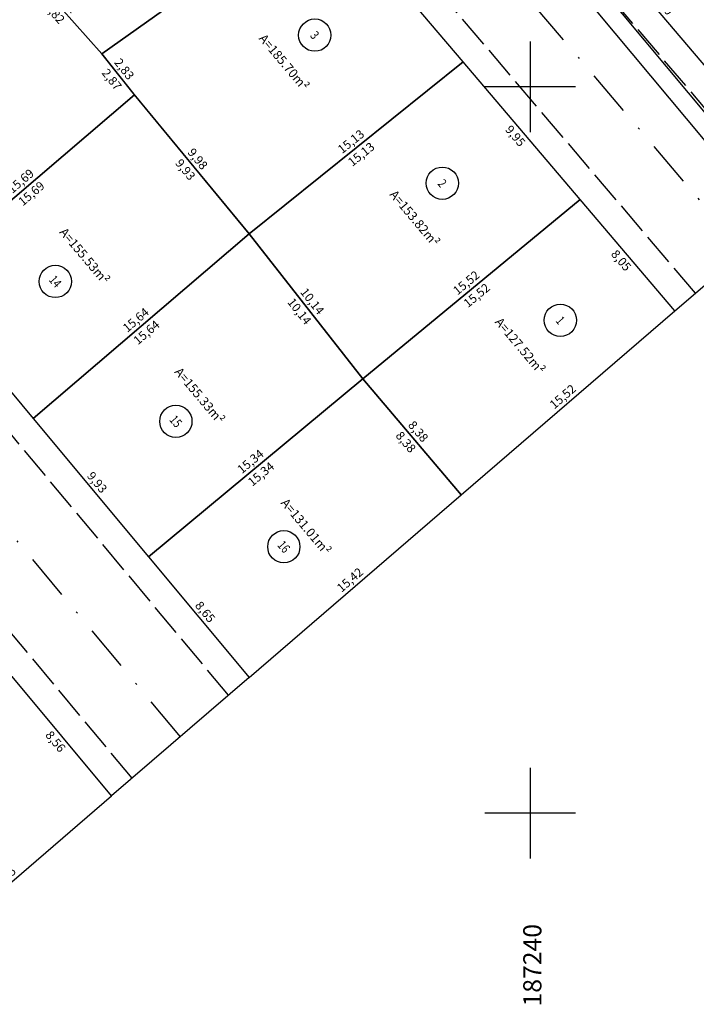
# Model space of a CAD drawing. Units: metres. Extents: x 186465 to 187695, y 1657290 to 1658136.
# Drawn here: x 187212 to 187249, y 1657589 to 1657644 of the extents above; entities that cross this region are included whole.
import ezdxf
from ezdxf.enums import TextEntityAlignment as Align

# ---------------------------------------------------------------- set-up
doc = ezdxf.new("R2010")
doc.units = ezdxf.units.M
doc.header["$LTSCALE"] = 0.5
doc.header["$MEASUREMENT"] = 0
doc.header["$PDMODE"] = 3
doc.header["$PDSIZE"] = -1
for name, pattern in [('ACAD_ISO02W100', [15, 12, -3]), ('EIXORUAS', [10, 5, -2.5, 0, -2.5]), ('TRACEJADO', [4.35, 4, -0.35])]:
    doc.linetypes.add(name, pattern=pattern)
for name, color, linetype in [('AREA-LOTE', 7, 'Continuous'), ('circulo', 254, 'Continuous'), ('LOTE', 10, 'Continuous'), ('MALHA', 8, 'Continuous'), ('med_lote', 7, 'Continuous'), ('P-EIXO DAS VIAS', 170, 'EIXORUAS'), ('P-MEIO FIO', 255, 'TRACEJADO'), ('T-PLOTE', 254, 'Continuous'), ('V-VALETA', 4, 'Continuous')]:
    doc.layers.add(name, color=color, linetype=linetype)
doc.styles.add('LOTEDIM', font='romans.shx', dxfattribs={"height": 0.5})
doc.styles.add('style2', font='bgothl.ttf')
doc.dimstyles.new('DIMLO', dxfattribs={"dimscale": 40, "dimtxt": 0.3, "dimasz": 0, "dimexe": 0, "dimexo": 0, "dimgap": 0.09, "dimtad": 0, "dimzin": 0, "dimtxsty": 'LOTEDIM', "dimblk": 'NONE', "dimcen": 0.09, "dimse1": 1, "dimse2": 1, "dimsd1": 1, "dimsd2": 1, "dimclre": 1, "dimclrt": 256, "dimaunit": 1, "dimadec": 3, "dimazin": 0, "dimtfac": 1, "dimtix": 1, "dimtofl": 0, "dimtmove": 2, "dimatfit": 3, "dimldrblk": 'NONE', "dimfxl": 0, "dimtolj": 1, "dimtzin": 0, "dimarcsym": 0})

# ---------------------------------------------------------------- blocks, each defined once
blk = doc.blocks.new('*D1585')
at = {"layer": 'DEFPOINTS', "color": 0}
for p in [(187211.458, 1657607.527), (187211.112, 1657607.239), (187216.941, 1657600.95)]:
    blk.add_point(p, dxfattribs=at)
at = {"layer": 'med_lote', "insert": (187213.854, 1657603.95), "char_height": 0.48, "attachment_point": 5, "rotation": 309.8203, "style": 'style2'}
blk.add_mtext('\\A1;8,56', dxfattribs=at)
blk = doc.blocks.new('_None')
blk = doc.blocks.new('*D1588')
at = {"layer": 'DEFPOINTS', "color": 0}
for p in [(187216.648, 1657601.291), (187216.941, 1657600.95), (187205.54, 1657591.132)]:
    blk.add_point(p, dxfattribs=at)
at = {"layer": 'med_lote', "insert": (187210.947, 1657596.382), "char_height": 0.48, "attachment_point": 5, "rotation": 40.7323, "style": 'style2'}
blk.add_mtext('\\A1;15,05', dxfattribs=at)
blk = doc.blocks.new('*D1998')
at = {"layer": 'DEFPOINTS', "color": 0}
for p in [(187243.782, 1657648.019), (187250.539, 1657640.769), (187250.196, 1657640.478)]:
    blk.add_point(p, dxfattribs=at)
at = {"layer": 'med_lote', "insert": (187247.332, 1657644.54), "char_height": 0.48, "attachment_point": 5, "rotation": 310.378, "style": 'style2'}
blk.add_mtext('\\A1;9,90', dxfattribs=at)
blk = doc.blocks.new('*D2010')
at = {"layer": 'DEFPOINTS', "color": 0}
for p in [(187228.584, 1657650.455), (187228.241, 1657650.163), (187236.304, 1657641.377)]:
    blk.add_point(p, dxfattribs=at)
at = {"layer": 'med_lote', "insert": (187232.101, 1657645.624), "char_height": 0.48, "attachment_point": 5, "rotation": 310.378, "style": 'style2'}
blk.add_mtext('\\A1;11,92', dxfattribs=at)
blk = doc.blocks.new('*D2011')
at = {"layer": 'DEFPOINTS', "color": 0}
for p in [(187228.584, 1657650.455), (187216.411, 1657641.809), (187216.672, 1657641.443)]:
    blk.add_point(p, dxfattribs=at)
at = {"layer": 'med_lote', "insert": (187222.758, 1657645.765), "char_height": 0.48, "attachment_point": 5, "rotation": 35.3819, "style": 'style2'}
blk.add_mtext('\\A1;14,93', dxfattribs=at)
blk = doc.blocks.new('*D2012')
at = {"layer": 'DEFPOINTS', "color": 0}
for p in [(187216.411, 1657641.809), (187218.168, 1657639.597), (187218.521, 1657639.877)]:
    blk.add_point(p, dxfattribs=at)
at = {"layer": 'med_lote', "insert": (187217.642, 1657640.983), "char_height": 0.48, "attachment_point": 5, "rotation": 308.4619, "style": 'style2'}
blk.add_mtext('\\A1;2,83', dxfattribs=at)
blk = doc.blocks.new('*D2013')
at = {"layer": 'DEFPOINTS', "color": 0}
for p in [(187218.168, 1657639.597), (187224.86, 1657632.185), (187224.513, 1657631.899)]:
    blk.add_point(p, dxfattribs=at)
at = {"layer": 'med_lote', "insert": (187221.688, 1657636.034), "char_height": 0.48, "attachment_point": 5, "rotation": 309.4925, "style": 'style2'}
blk.add_mtext('\\A1;9,98', dxfattribs=at)
blk = doc.blocks.new('*D2014')
at = {"layer": 'DEFPOINTS', "color": 0}
for p in [(187236.022, 1657641.728), (187236.304, 1657641.377), (187224.513, 1657631.899)]:
    blk.add_point(p, dxfattribs=at)
at = {"layer": 'med_lote', "insert": (187230.127, 1657636.988), "char_height": 0.48, "attachment_point": 5, "rotation": 38.794, "style": 'style2'}
blk.add_mtext('\\A1;15,13', dxfattribs=at)
blk = doc.blocks.new('*D2015')
at = {"layer": 'DEFPOINTS', "color": 0}
for p in [(187236.304, 1657641.377), (187235.961, 1657641.085), (187242.747, 1657633.8)]:
    blk.add_point(p, dxfattribs=at)
at = {"layer": 'med_lote', "insert": (187239.183, 1657637.297), "char_height": 0.48, "attachment_point": 5, "rotation": 310.378, "style": 'style2'}
blk.add_mtext('\\A1;9,95', dxfattribs=at)
blk = doc.blocks.new('*D2016')
at = {"layer": 'DEFPOINTS', "color": 0}
for p in [(187236.304, 1657641.377), (187224.513, 1657631.899), (187224.795, 1657631.548)]:
    blk.add_point(p, dxfattribs=at)
at = {"layer": 'med_lote', "insert": (187230.69, 1657636.287), "char_height": 0.48, "attachment_point": 5, "rotation": 38.794, "style": 'style2'}
blk.add_mtext('\\A1;15,13', dxfattribs=at)
blk = doc.blocks.new('*D2017')
at = {"layer": 'DEFPOINTS', "color": 0}
for p in [(187224.513, 1657631.899), (187230.777, 1657623.929), (187231.131, 1657624.207)]:
    blk.add_point(p, dxfattribs=at)
at = {"layer": 'med_lote', "insert": (187227.999, 1657628.192), "char_height": 0.48, "attachment_point": 5, "rotation": 308.1677, "style": 'style2'}
blk.add_mtext('\\A1;10,14', dxfattribs=at)
blk = doc.blocks.new('*D2018')
at = {"layer": 'DEFPOINTS', "color": 0}
for p in [(187242.461, 1657634.147), (187242.747, 1657633.8), (187230.777, 1657623.929)]:
    blk.add_point(p, dxfattribs=at)
at = {"layer": 'med_lote', "insert": (187236.476, 1657629.212), "char_height": 0.48, "attachment_point": 5, "rotation": 39.5105, "style": 'style2'}
blk.add_mtext('\\A1;15,52', dxfattribs=at)
blk = doc.blocks.new('*D2033')
at = {"layer": 'DEFPOINTS', "color": 0}
for p in [(187218.981, 1657614.12), (187224.866, 1657607.764), (187224.52, 1657607.476)]:
    blk.add_point(p, dxfattribs=at)
at = {"layer": 'med_lote', "insert": (187222.096, 1657611.086), "char_height": 0.48, "attachment_point": 5, "rotation": 309.8203, "style": 'style2'}
blk.add_mtext('\\A1;8,65', dxfattribs=at)
blk = doc.blocks.new('*D2034')
at = {"layer": 'DEFPOINTS', "color": 0}
for p in [(187235.913, 1657617.88), (187236.206, 1657617.539), (187224.52, 1657607.476)]:
    blk.add_point(p, dxfattribs=at)
at = {"layer": 'med_lote', "insert": (187230.07, 1657612.849), "char_height": 0.48, "attachment_point": 5, "rotation": 40.7323, "style": 'style2'}
blk.add_mtext('\\A1;15,42', dxfattribs=at)
blk = doc.blocks.new('*D2035')
at = {"layer": 'DEFPOINTS', "color": 0}
for p in [(187230.777, 1657623.929), (187230.434, 1657623.637), (187236.206, 1657617.539)]:
    blk.add_point(p, dxfattribs=at)
at = {"layer": 'med_lote', "insert": (187233.149, 1657620.443), "char_height": 0.48, "attachment_point": 5, "rotation": 310.3535, "style": 'style2'}
blk.add_mtext('\\A1;8,38', dxfattribs=at)
blk = doc.blocks.new('*D2036')
at = {"layer": 'DEFPOINTS', "color": 0}
for p in [(187230.777, 1657623.929), (187218.981, 1657614.12), (187219.268, 1657613.774)]:
    blk.add_point(p, dxfattribs=at)
at = {"layer": 'med_lote', "insert": (187225.167, 1657618.678), "char_height": 0.48, "attachment_point": 5, "rotation": 39.744, "style": 'style2'}
blk.add_mtext('\\A1;15,34', dxfattribs=at)
blk = doc.blocks.new('*D2037')
at = {"layer": 'DEFPOINTS', "color": 0}
for p in [(187212.624, 1657621.745), (187218.981, 1657614.12), (187219.326, 1657614.408)]:
    blk.add_point(p, dxfattribs=at)
at = {"layer": 'med_lote', "insert": (187216.148, 1657618.22), "char_height": 0.48, "attachment_point": 5, "rotation": 309.8203, "style": 'style2'}
blk.add_mtext('\\A1;9,93', dxfattribs=at)
blk = doc.blocks.new('*D2038')
at = {"layer": 'DEFPOINTS', "color": 0}
for p in [(187230.49, 1657624.275), (187230.777, 1657623.929), (187218.981, 1657614.12)]:
    blk.add_point(p, dxfattribs=at)
at = {"layer": 'med_lote', "insert": (187224.591, 1657619.37), "char_height": 0.48, "attachment_point": 5, "rotation": 39.744, "style": 'style2'}
blk.add_mtext('\\A1;15,34', dxfattribs=at)
blk = doc.blocks.new('*D2039')
at = {"layer": 'DEFPOINTS', "color": 0}
for p in [(187224.159, 1657631.621), (187224.513, 1657631.899), (187230.777, 1657623.929)]:
    blk.add_point(p, dxfattribs=at)
at = {"layer": 'med_lote', "insert": (187227.291, 1657627.636), "char_height": 0.48, "attachment_point": 5, "rotation": 308.1677, "style": 'style2'}
blk.add_mtext('\\A1;10,14', dxfattribs=at)
blk = doc.blocks.new('*D2040')
at = {"layer": 'DEFPOINTS', "color": 0}
for p in [(187224.513, 1657631.899), (187212.624, 1657621.745), (187212.916, 1657621.402)]:
    blk.add_point(p, dxfattribs=at)
at = {"layer": 'med_lote', "insert": (187218.861, 1657626.479), "char_height": 0.48, "attachment_point": 5, "rotation": 40.4987, "style": 'style2'}
blk.add_mtext('\\A1;15,64', dxfattribs=at)
blk = doc.blocks.new('*D2041')
at = {"layer": 'DEFPOINTS', "color": 0}
for p in [(187206.264, 1657629.372), (187212.624, 1657621.745), (187212.969, 1657622.033)]:
    blk.add_point(p, dxfattribs=at)
at = {"layer": 'med_lote', "insert": (187209.79, 1657625.846), "char_height": 0.48, "attachment_point": 5, "rotation": 309.8203, "style": 'style2'}
blk.add_mtext('\\A1;9,93', dxfattribs=at)
blk = doc.blocks.new('*D2042')
at = {"layer": 'DEFPOINTS', "color": 0}
for p in [(187224.221, 1657632.241), (187224.513, 1657631.899), (187212.624, 1657621.745)]:
    blk.add_point(p, dxfattribs=at)
at = {"layer": 'med_lote', "insert": (187218.276, 1657627.164), "char_height": 0.48, "attachment_point": 5, "rotation": 40.4987, "style": 'style2'}
blk.add_mtext('\\A1;15,64', dxfattribs=at)
blk = doc.blocks.new('*D2043')
at = {"layer": 'DEFPOINTS', "color": 0}
for p in [(187218.198, 1657639.562), (187217.851, 1657639.276), (187224.513, 1657631.899)]:
    blk.add_point(p, dxfattribs=at)
at = {"layer": 'med_lote', "insert": (187221.008, 1657635.444), "char_height": 0.48, "attachment_point": 5, "rotation": 309.4925, "style": 'style2'}
blk.add_mtext('\\A1;9,93', dxfattribs=at)
blk = doc.blocks.new('*D2044')
at = {"layer": 'DEFPOINTS', "color": 0}
for p in [(187218.198, 1657639.562), (187206.264, 1657629.372), (187206.556, 1657629.03)]:
    blk.add_point(p, dxfattribs=at)
at = {"layer": 'med_lote', "insert": (187212.523, 1657634.125), "char_height": 0.48, "attachment_point": 5, "rotation": 40.4935, "style": 'style2'}
blk.add_mtext('\\A1;15,69', dxfattribs=at)
blk = doc.blocks.new('*D2046')
at = {"layer": 'DEFPOINTS', "color": 0}
for p in [(187217.906, 1657639.904), (187218.198, 1657639.562), (187206.264, 1657629.372)]:
    blk.add_point(p, dxfattribs=at)
at = {"layer": 'med_lote', "insert": (187211.939, 1657634.809), "char_height": 0.48, "attachment_point": 5, "rotation": 40.4935, "style": 'style2'}
blk.add_mtext('\\A1;15,69', dxfattribs=at)
blk = doc.blocks.new('*D2047')
at = {"layer": 'DEFPOINTS', "color": 0}
for p in [(187216.411, 1657641.809), (187216.059, 1657641.529), (187218.198, 1657639.562)]:
    blk.add_point(p, dxfattribs=at)
at = {"layer": 'med_lote', "insert": (187216.952, 1657640.406), "char_height": 0.48, "attachment_point": 5, "rotation": 308.4785, "style": 'style2'}
blk.add_mtext('\\A1;2,87', dxfattribs=at)
blk = doc.blocks.new('*D2048')
at = {"layer": 'DEFPOINTS', "color": 0}
for p in [(187211.543, 1657646.603), (187211.879, 1657646.903), (187216.411, 1657641.809)]:
    blk.add_point(p, dxfattribs=at)
at = {"layer": 'med_lote', "insert": (187213.809, 1657644.057), "char_height": 0.48, "attachment_point": 5, "rotation": 311.6628, "style": 'style2'}
blk.add_mtext('\\A1;6,82', dxfattribs=at)
blk = doc.blocks.new('*D2049')
at = {"layer": 'DEFPOINTS', "color": 0}
for p in [(187211.879, 1657646.903), (187199.904, 1657637), (187200.191, 1657636.653)]:
    blk.add_point(p, dxfattribs=at)
at = {"layer": 'med_lote', "insert": (187206.179, 1657641.604), "char_height": 0.48, "attachment_point": 5, "rotation": 39.5896, "style": 'style2'}
blk.add_mtext('\\A1;15,54', dxfattribs=at)
blk = doc.blocks.new('*D2070')
at = {"layer": 'DEFPOINTS', "color": 0}
for p in [(187242.747, 1657633.8), (187242.405, 1657633.508), (187247.965, 1657627.665)]:
    blk.add_point(p, dxfattribs=at)
at = {"layer": 'med_lote', "insert": (187245.013, 1657630.441), "char_height": 0.48, "attachment_point": 5, "rotation": 310.378, "style": 'style2'}
blk.add_mtext('\\A1;8,05', dxfattribs=at)
blk = doc.blocks.new('*D2071')
at = {"layer": 'DEFPOINTS', "color": 0}
for p in [(187242.747, 1657633.8), (187230.777, 1657623.929), (187231.064, 1657623.582)]:
    blk.add_point(p, dxfattribs=at)
at = {"layer": 'med_lote', "insert": (187237.049, 1657628.517), "char_height": 0.48, "attachment_point": 5, "rotation": 39.5105, "style": 'style2'}
blk.add_mtext('\\A1;15,52', dxfattribs=at)
blk = doc.blocks.new('*D2072')
at = {"layer": 'DEFPOINTS', "color": 0}
for p in [(187230.777, 1657623.929), (187236.549, 1657617.831), (187236.206, 1657617.539)]:
    blk.add_point(p, dxfattribs=at)
at = {"layer": 'med_lote', "insert": (187233.835, 1657621.026), "char_height": 0.48, "attachment_point": 5, "rotation": 310.3535, "style": 'style2'}
blk.add_mtext('\\A1;8,38', dxfattribs=at)
blk = doc.blocks.new('*D2073')
at = {"layer": 'DEFPOINTS', "color": 0}
for p in [(187247.671, 1657628.006), (187247.965, 1657627.665), (187236.206, 1657617.539)]:
    blk.add_point(p, dxfattribs=at)
at = {"layer": 'med_lote', "insert": (187241.792, 1657622.943), "char_height": 0.48, "attachment_point": 5, "rotation": 40.7323, "style": 'style2'}
blk.add_mtext('\\A1;15,52', dxfattribs=at)
blk = doc.blocks.new('*D2076')
at = {"layer": 'DEFPOINTS', "color": 0}
for p in [(187211.879, 1657646.903), (187216.411, 1657641.809), (187216.747, 1657642.109)]:
    blk.add_point(p, dxfattribs=at)
at = {"layer": 'med_lote', "insert": (187214.482, 1657644.655), "char_height": 0.48, "attachment_point": 5, "rotation": 311.6628, "style": 'style2'}
blk.add_mtext('\\A1;6,82', dxfattribs=at)
blk = doc.blocks.new('*D2077')
at = {"layer": 'DEFPOINTS', "color": 0}
for p in [(187228.324, 1657650.821), (187228.584, 1657650.455), (187216.411, 1657641.809)]:
    blk.add_point(p, dxfattribs=at)
at = {"layer": 'med_lote', "insert": (187222.237, 1657646.499), "char_height": 0.48, "attachment_point": 5, "rotation": 35.3819, "style": 'style2'}
blk.add_mtext('\\A1;14,93', dxfattribs=at)
blk = doc.blocks.new('X')
at = {"layer": 'MALHA'}
for p, q in [((0, 1), (0, -1)), ((1, 0), (-1, 0))]:
    blk.add_line(p, q, dxfattribs=at)

msp = doc.modelspace()

# ---------------------------------------------------------------- linework, layer by layer
at = {"layer": 'circulo'}
for centre in [(187228.1331, 1657642.8464), (187235.1584, 1657634.693), (187213.8437, 1657629.2811), (187241.6619, 1657627.145), (187220.4814, 1657621.5775), (187226.4296, 1657614.6742)]:
    msp.add_circle(centre, 0.8895, dxfattribs=at)
at = {"layer": 'LOTE'}
for p, q in [((187247.9648, 1657627.6648), (187255.5426, 1657634.1902)), ((187224.5201, 1657607.4762), (187216.9414, 1657600.9501))]:
    msp.add_line(p, q, dxfattribs=at)
for points in [[(187243.7824, 1657648.0191), (187250.1957, 1657640.4776), (187251.5695, 1657641.5994), (187255.6026, 1657644.951), (187261.786, 1657649.9914), (187255.6357, 1657657.7716)], [(187228.5842, 1657650.4546), (187223.5327, 1657656.3947), (187211.8794, 1657646.9025), (187216.4112, 1657641.8095)], [(187236.304, 1657641.3768), (187228.5842, 1657650.4546), (187216.4112, 1657641.8095), (187218.1685, 1657639.5973), (187224.5131, 1657631.8986)], [(187199.9044, 1657636.9996), (187206.2642, 1657629.3718), (187218.1978, 1657639.5617), (187216.4112, 1657641.8095), (187211.8794, 1657646.9025)], [(187242.7475, 1657633.7999), (187236.304, 1657641.3768), (187224.5131, 1657631.8986), (187230.7774, 1657623.9289)], [(187206.2642, 1657629.3718), (187212.6236, 1657621.7445), (187224.5131, 1657631.8986), (187218.1978, 1657639.5617)], [(187247.9648, 1657627.6648), (187242.7475, 1657633.7999), (187230.7774, 1657623.9289), (187236.2063, 1657617.5394)], [(187212.6236, 1657621.7445), (187218.9808, 1657614.1198), (187230.7774, 1657623.9289), (187224.5131, 1657631.8986)], [(187218.9808, 1657614.1198), (187224.5201, 1657607.4762), (187236.2063, 1657617.5394), (187230.7774, 1657623.9289)], [(187216.9414, 1657600.9501), (187211.4577, 1657607.5271), (187200.1132, 1657597.6127), (187205.5403, 1657591.1323)]]:
    msp.add_lwpolyline(points, close=True, dxfattribs=at)
at = {"layer": 'P-EIXO DAS VIAS'}
for p, q in [((187251.7537, 1657630.9275), (187198.0018, 1657694.1348)), ((187220.7308, 1657604.2131), (187167.4553, 1657668.1102))]:
    msp.add_line(p, q, dxfattribs=at)
at = {"layer": 'P-MEIO FIO', "linetype": 'ACAD_ISO02W100', "ltscale": 0.3}
for p, q in [((187254.4024, 1657633.2083), (187205.066, 1657691.2307)), ((187249.1015, 1657628.6436), (187199.7122, 1657686.7209)), ((187223.3833, 1657606.4972), (187174.4221, 1657665.22)), ((187218.0782, 1657601.929), (187169.1342, 1657660.6311))]:
    msp.add_line(p, q, dxfattribs=at)
at = {"layer": 'V-VALETA'}
for points in [[(187252.3615, 1657635.3165), (187219.627, 1657674.4893)], [(187251.5941, 1657634.6753), (187218.8597, 1657673.8481)]]:
    msp.add_lwpolyline(points, dxfattribs=at)

# ---------------------------------------------------------------- block references
at = {"layer": 'MALHA', "xscale": 2.5, "yscale": 2.5, "zscale": 2.5}
for p in [(187240, 1657640), (187240, 1657600)]:
    msp.add_blockref('X', p, dxfattribs=at)

# ---------------------------------------------------------------- texts
at = {"layer": 'AREA-LOTE', "style": 'style2'}
for s, p in [('A=185.70m²', (187226.3822, 1657641.3126)), ('A=153.82m²', (187233.58, 1657632.7193)), ('A=155.53m²', (187215.3976, 1657630.6463)), ('A=127.52m²', (187239.3843, 1657625.6996)), ('A=155.33m²', (187221.734, 1657622.952)), ('A=131.01m²', (187227.593, 1657615.7375))]:
    msp.add_text(s, height=0.5, rotation=310, dxfattribs=at).set_placement(p, align=Align.MIDDLE)
at = {"layer": 'MALHA', "style": 'LOTEDIM', "oblique": 10}
msp.add_text('187240', height=1, rotation=90, dxfattribs=at).set_placement((187240.6176, 1657589.3571))
at = {"layer": 'T-PLOTE', "style": 'style2', "width": 0.8}
for s, p in [('3', (187228.1331, 1657642.8464)), ('2', (187235.1584, 1657634.693)), ('14', (187213.8437, 1657629.2811)), ('1', (187241.6619, 1657627.145)), ('15', (187220.4814, 1657621.5775)), ('16', (187226.4296, 1657614.6742))]:
    msp.add_text(s, height=0.5, rotation=310.74931, dxfattribs=at).set_placement(p, align=Align.MIDDLE_CENTER)

# ---------------------------------------------------------------- dimensions: what is measured, and where the dimension line sits
at = {"layer": 'med_lote'}
for p1, p2, picture, middle in [((187216.4112, 1657641.8095), (187228.5842, 1657650.4546), '*D2077', (187222.2372, 1657646.4989)), ((187228.5842, 1657650.4546), (187216.4112, 1657641.8095), '*D2011', (187222.7583, 1657645.7651)), ((187236.304, 1657641.3768), (187228.5842, 1657650.4546), '*D2010', (187232.1013, 1657645.6242)), ((187243.7824, 1657648.0191), (187250.1957, 1657640.4776), '*D1998', (187247.3319, 1657644.5399)), ((187211.8794, 1657646.9025), (187199.9044, 1657636.9996), '*D2049', (187206.1787, 1657641.6043)), ((187216.4112, 1657641.8095), (187211.8794, 1657646.9025), '*D2048', (187213.8091, 1657644.0569)), ((187211.8794, 1657646.9025), (187216.4112, 1657641.8095), '*D2076', (187214.4815, 1657644.6552)), ((187218.1978, 1657639.5617), (187216.4112, 1657641.8095), '*D2047', (187216.9523, 1657640.4056)), ((187216.4112, 1657641.8095), (187218.1685, 1657639.5973), '*D2012', (187217.6422, 1657640.9833)), ((187224.5131, 1657631.8986), (187236.304, 1657641.3768), '*D2014', (187230.1266, 1657636.9884)), ((187236.304, 1657641.3768), (187224.5131, 1657631.8986), '*D2016', (187230.6905, 1657636.287)), ((187242.7475, 1657633.7999), (187236.304, 1657641.3768), '*D2015', (187239.1829, 1657637.2968)), ((187206.2642, 1657629.3718), (187218.1978, 1657639.5617), '*D2046', (187211.9388, 1657634.8089)), ((187218.1978, 1657639.5617), (187206.2642, 1657629.3718), '*D2044', (187212.5232, 1657634.1245)), ((187224.5131, 1657631.8986), (187218.1978, 1657639.5617), '*D2043', (187221.0082, 1657635.444)), ((187218.1685, 1657639.5973), (187224.5131, 1657631.8986), '*D2013', (187221.688, 1657636.0342)), ((187230.7774, 1657623.9289), (187242.7475, 1657633.7999), '*D2018', (187236.4761, 1657629.2116)), ((187242.7475, 1657633.7999), (187230.7774, 1657623.9289), '*D2071', (187237.0487, 1657628.5172)), ((187247.9648, 1657627.6648), (187242.7475, 1657633.7999), '*D2070', (187245.0133, 1657630.4408)), ((187212.6236, 1657621.7445), (187224.5131, 1657631.8986), '*D2042', (187218.2761, 1657627.1638)), ((187224.5131, 1657631.8986), (187212.6236, 1657621.7445), '*D2040', (187218.8606, 1657626.4794)), ((187230.7774, 1657623.9289), (187224.5131, 1657631.8986), '*D2039', (187227.2914, 1657627.6357)), ((187224.5131, 1657631.8986), (187230.7774, 1657623.9289), '*D2017', (187227.999, 1657628.1918)), ((187206.2642, 1657629.3718), (187212.6236, 1657621.7445), '*D2041', (187209.7895, 1657625.8463)), ((187236.2063, 1657617.5394), (187247.9648, 1657627.6648), '*D2073', (187241.7919, 1657622.9431)), ((187218.9808, 1657614.1198), (187230.7774, 1657623.9289), '*D2038', (187224.5914, 1657619.3704)), ((187230.7774, 1657623.9289), (187218.9808, 1657614.1198), '*D2036', (187225.1668, 1657618.6783)), ((187236.2063, 1657617.5394), (187230.7774, 1657623.9289), '*D2035', (187233.1489, 1657620.4428)), ((187230.7774, 1657623.9289), (187236.2063, 1657617.5394), '*D2072', (187233.8348, 1657621.0255)), ((187212.6236, 1657621.7445), (187218.9808, 1657614.1198), '*D2037', (187216.1478, 1657618.2203)), ((187224.5201, 1657607.4762), (187236.2063, 1657617.5394), '*D2034', (187230.0696, 1657612.8488)), ((187218.9808, 1657614.1198), (187224.5201, 1657607.4762), '*D2033', (187222.0961, 1657611.0862)), ((187216.9414, 1657600.9501), (187211.4577, 1657607.5271), '*D1585', (187213.854, 1657603.9504)), ((187205.5403, 1657591.1323), (187216.9414, 1657600.9501), '*D1588', (187210.9472, 1657596.3822))]:
    dim = msp.add_aligned_dim(p1=p1, p2=p2, distance=0.45, dimstyle='DIMLO', override={"dimtxt": 0.012, "dimtxsty": 'style2'}, dxfattribs=at)
    dim.commit()
    dim.dimension.update_dxf_attribs({"geometry": picture, "text_midpoint": middle})

doc.saveas('drawing.dxf')
